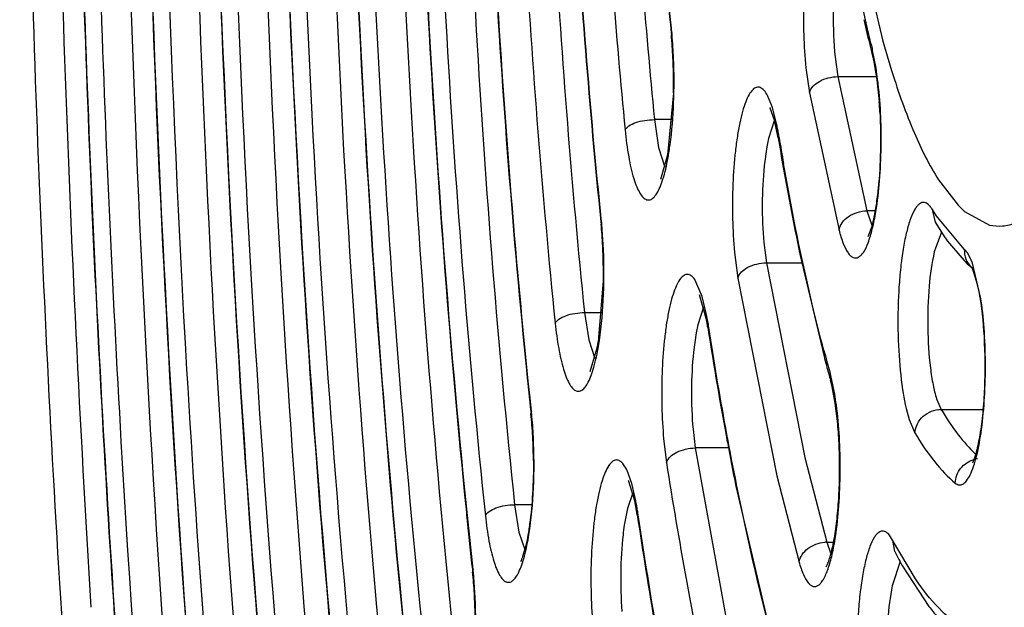
# Model space of a CAD drawing. Units: millimetres. Extents: x 72 to 14364, y -1404 to 2603.
# Drawn here: x 11854 to 11862, y 1123 to 1128 of the extents above; entities that cross this region are included whole.
import ezdxf

# ---------------------------------------------------------------- set-up
doc = ezdxf.new("R2010")
doc.units = ezdxf.units.MM
doc.header["$MEASUREMENT"] = 0
doc.linetypes.add('HIDDEN', pattern=[0.375, 0.25, -0.125])
doc.layers.add('Dimensions', color=7, linetype='Continuous')
doc.styles.get("Standard").update_dxf_attribs({"font": 'helr45w.ttf'})
doc.dimstyles.get("Standard").update_dxf_attribs({"dimscale": 20, "dimtxt": 2.5, "dimasz": 0.8, "dimexe": 1, "dimexo": 1, "dimgap": 1, "dimtad": 2, "dimtih": 1, "dimtoh": 1, "dimdec": 0, "dimzin": 0, "dimdsep": 46, "dimtxsty": 'Standard', "dimblk": 'DOT', "dimcen": 2, "dimclrd": 1, "dimclre": 1, "dimclrt": 1, "dimadec": 0, "dimazin": 0, "dimtfac": 1, "dimtdec": 0, "dimtofl": 0, "dimtmove": 0, "dimatfit": 3, "dimfxl": 1, "dimtolj": 1, "dimtzin": 0, "dimarcsym": 0})

# ---------------------------------------------------------------- blocks, each defined once
blk = doc.blocks.new('_Dot')
at = {"color": 0, "linetype": 'ByBlock', "lineweight": -2}
blk.add_line((-0.5, 0), (-1, 0), dxfattribs=at)
at = {"color": 0, "linetype": 'ByBlock', "const_width": 0.5}
blk.add_lwpolyline([(-0.25, 0, 1), (0.25, 0, 1)], format="xyb", close=True, dxfattribs=at)
blk = doc.blocks.new('*D4')
at = {"layer": 'Dimensions', "color": 1, "lineweight": -2, "transparency": 16777216}
for p, q in [((11976.1816, 1582.9377), (12208.9248, 1582.9377)), ((12188.9248, 1566.9377), (12188.9248, 1148.9425)), ((11789.4856, 1132.9425), (12208.9248, 1132.9425))]:
    blk.add_line(p, q, dxfattribs=at)
at = {"layer": 'Dimensions', "color": 1, "lineweight": -2, "transparency": 16777216, "xscale": 16, "yscale": 16, "zscale": 16}
for p, rotation in [((12188.9248, 1582.9377), 90), ((12188.9248, 1132.9425), 270)]:
    blk.add_blockref('_Dot', p, dxfattribs=dict(at, rotation=rotation))
at = {"layer": 'Dimensions', "color": 1, "transparency": 16777216, "insert": (12273.2105, 1357.9401), "char_height": 50, "attachment_point": 5}
blk.add_mtext('\\A1;450', dxfattribs=at)
blk = doc.blocks.new('*D6')
at = {"layer": 'Dimensions', "color": 1, "lineweight": -2, "transparency": 16777216}
for p, q in [((11994.4815, 1549.4898), (11994.4815, 533)), ((11709.4823, 1172.9406), (11709.4823, 533)), ((11978.4815, 553), (11725.4823, 553))]:
    blk.add_line(p, q, dxfattribs=at)
at = {"layer": 'Dimensions', "color": 1, "lineweight": -2, "transparency": 16777216, "xscale": 16, "yscale": 16, "zscale": 16, "rotation": 180}
blk.add_blockref('_Dot', (11709.4823, 553), dxfattribs=at)
at = {"layer": 'Dimensions', "color": 1, "lineweight": -2, "transparency": 16777216, "xscale": 16, "yscale": 16, "zscale": 16}
blk.add_blockref('_Dot', (11994.4815, 553), dxfattribs=at)
at = {"layer": 'Dimensions', "color": 1, "transparency": 16777216, "insert": (11851.9819, 507.3367), "char_height": 50, "attachment_point": 5}
blk.add_mtext('\\A1;285', dxfattribs=at)

msp = doc.modelspace()

# ---------------------------------------------------------------- linework, layer by layer
at = {"linetype": 'Continuous'}
for p, q in [((11860.8598, 1128.1185), (11861.0131, 1127.4681)), ((11859.3298, 1127.4902), (11859.3316, 1127.4715)), ((11859.3354, 1127.4908), (11859.3316, 1127.4715)), ((11860.9385, 1127.3635), (11860.94, 1127.3139)), ((11860.94, 1127.3139), (11860.9534, 1127.2558)), ((11860.9707, 1127.205), (11860.9425, 1127.3476)), ((11860.6431, 1127.2951), (11860.6651, 1127.1381)), ((11860.9534, 1127.2558), (11860.9775, 1127.1125)), ((11860.4089, 1127.208), (11860.4368, 1127.0091)), ((11860.6651, 1127.1381), (11860.9736, 1127.1381)), ((11860.6651, 1127.1381), (11860.897, 1126.0643)), ((11860.9775, 1127.1125), (11860.9956, 1126.9366)), ((11859.3476, 1127.0082), (11859.3012, 1126.512)), ((11860.4368, 1127.0091), (11860.6739, 1125.9114)), ((11860.1409, 1126.8914), (11860.102, 1126.9868)), ((11860.1575, 1126.7897), (11860.1237, 1126.8867)), ((11860.1743, 1126.761), (11860.1409, 1126.8914)), ((11859.3368, 1126.794), (11859.1958, 1126.794)), ((11859.1958, 1126.794), (11859.2291, 1126.5706)), ((11860.1568, 1126.7923), (11860.1086, 1126.6432)), ((11860.1869, 1126.6492), (11860.1575, 1126.7897)), ((11860.1889, 1126.6818), (11860.1869, 1126.6492)), ((11860.1942, 1126.6501), (11860.1889, 1126.6818)), ((11860.1086, 1126.6432), (11860.0955, 1126.5766)), ((11859.2291, 1126.5706), (11859.279, 1126.4135)), ((11860.0955, 1126.5766), (11860.0748, 1126.4239)), ((11859.3012, 1126.512), (11859.2443, 1126.3158)), ((11861.4705, 1126.3121), (11861.6265, 1126.11)), ((11860.962, 1126.0643), (11860.897, 1126.0643)), ((11860.897, 1126.0643), (11860.9371, 1125.9492)), ((11861.4202, 1126.0757), (11861.4439, 1125.973)), ((11861.6265, 1126.11), (11861.6727, 1126.0659)), ((11861.6789, 1126.0605), (11861.8794, 1125.9513)), ((11858.767, 1125.9764), (11858.769, 1125.9568)), ((11858.7727, 1125.9771), (11858.769, 1125.9568)), ((11861.4439, 1125.973), (11861.5083, 1125.8719)), ((11861.6771, 1125.7569), (11861.4481, 1126.0304)), ((11858.7886, 1125.7518), (11858.7746, 1125.9574)), ((11861.4947, 1125.8937), (11861.4369, 1125.737)), ((11860.0723, 1125.8101), (11860.0927, 1125.6485)), ((11861.5409, 1125.8255), (11861.6753, 1125.6665)), ((11859.8373, 1125.7317), (11859.8631, 1125.5269)), ((11861.7025, 1125.728), (11861.6823, 1125.7523)), ((11860.3585, 1125.7279), (11860.363, 1125.7066)), ((11860.363, 1125.7066), (11860.5537, 1124.9003)), ((11861.7221, 1125.6943), (11861.7025, 1125.728)), ((11861.7424, 1125.6474), (11861.7221, 1125.6943)), ((11860.0927, 1125.6485), (11860.3757, 1125.6485)), ((11860.0927, 1125.6485), (11860.4005, 1124.0919)), ((11861.7346, 1125.6121), (11861.7451, 1125.59)), ((11861.8077, 1125.3754), (11861.7424, 1125.6474)), ((11861.7451, 1125.59), (11861.7729, 1125.5056)), ((11858.7522, 1125.0523), (11858.7871, 1125.5049)), ((11859.5786, 1125.3793), (11859.5193, 1125.515)), ((11859.8631, 1125.5269), (11860.176, 1123.9444)), ((11861.7729, 1125.5056), (11861.793, 1125.4156)), ((11859.5534, 1125.3967), (11859.6137, 1125.1881)), ((11859.6114, 1125.2438), (11859.5786, 1125.3793)), ((11859.5901, 1125.2944), (11859.5439, 1125.1538)), ((11858.636, 1125.2507), (11858.775, 1125.2507)), ((11858.636, 1125.2507), (11858.67, 1125.0316)), ((11859.5439, 1125.1538), (11859.5304, 1125.0877)), ((11859.6257, 1125.1622), (11859.6234, 1125.1314)), ((11859.6304, 1125.1322), (11859.6257, 1125.1622)), ((11858.67, 1125.0316), (11858.7179, 1124.8833)), ((11859.5304, 1125.0877), (11859.509, 1124.9354)), ((11858.6807, 1124.7801), (11858.7374, 1124.9676)), ((11860.6032, 1124.7636), (11860.606, 1124.7093)), ((11860.6191, 1124.6576), (11860.606, 1124.7093)), ((11860.6396, 1124.5971), (11860.6077, 1124.7472)), ((11860.6437, 1124.5269), (11860.6191, 1124.6576)), ((11861.4548, 1124.5616), (11861.4909, 1124.4766)), ((11860.6635, 1124.3616), (11860.6437, 1124.5269)), ((11861.4909, 1124.4766), (11861.8264, 1124.4766)), ((11858.2055, 1124.4599), (11858.2077, 1124.4397)), ((11858.2113, 1124.4607), (11858.2077, 1124.4397)), ((11861.2353, 1124.3962), (11861.2809, 1124.2885)), ((11859.5051, 1124.3176), (11859.5232, 1124.1677)), ((11859.27, 1124.2406), (11859.2929, 1124.0507)), ((11859.7891, 1124.1677), (11859.5232, 1124.1677)), ((11859.5232, 1124.1677), (11859.8194, 1122.5267)), ((11860.4005, 1124.0919), (11860.5753, 1123.4136)), ((11859.0155, 1123.8825), (11858.9776, 1123.9864)), ((11860.176, 1123.9444), (11860.3538, 1123.2548)), ((11859.0389, 1123.7445), (11858.9921, 1123.9004)), ((11859.0474, 1123.7449), (11859.0155, 1123.8825)), ((11859.8477, 1123.8628), (11860.1953, 1122.3875)), ((11859.0234, 1123.8098), (11858.9809, 1123.6849)), ((11858.214, 1123.7136), (11858.0768, 1123.7136)), ((11858.0768, 1123.7136), (11858.1117, 1123.4953)), ((11858.9809, 1123.6849), (11858.955, 1123.5504)), ((11859.0587, 1123.633), (11859.0389, 1123.7445)), ((11859.0613, 1123.6626), (11859.0588, 1123.633)), ((11859.0656, 1123.6337), (11859.0613, 1123.6626)), ((11858.1117, 1123.4953), (11858.1578, 1123.3552)), ((11860.5753, 1123.4136), (11860.6301, 1123.4136)), ((11860.5753, 1123.4136), (11860.6092, 1123.3215)), ((11861.2855, 1123.1204), (11861.1016, 1123.4311)), ((11861.1016, 1123.4311), (11861.1194, 1123.3389)), ((11861.163, 1123.259), (11861.0998, 1123.0658)), ((11861.1863, 1123.2157), (11861.3939, 1122.8997)), ((11857.7383, 1123.1949), (11857.7405, 1123.1742)), ((11857.7441, 1123.1957), (11857.7405, 1123.1742)), ((11857.7611, 1122.972), (11857.7463, 1123.1749))]:
    msp.add_line(p, q, dxfattribs=at)
for centre, radius, start, end in [((12015.9189, 1132.8749), 161.5425, 180.431277, 183.542474), ((11995.592, 1132.8873), 140.3743, 180.524973, 183.304566), ((11872.8092, 1130.3673), 12.2451, 191.49068, 193.32943), ((11872.0864, 1130.154), 11.5026, 192.86173, 193.82521), ((11871.0846, 1129.959), 10.4729, 193.33142, 194.34942), ((11855.9998, 1127.1488), 3.3473, 3.998, 5.53258), ((11855.9212, 1127.1595), 3.4302, 5.22719, 5.54232), ((11855.4353, 1127.1197), 3.9177, 2.39629, 5.16072), ((11868.6481, 1129.5343), 7.9096, 195.14302, 197.32759), ((11871.2382, 1129.9477), 10.6297, 193.83809, 194.08612), ((11855.5385, 1127.1154), 3.8099, 2.62887, 4.01548), ((11870.9407, 1129.873), 10.3229, 194.08603, 194.35379), ((11859.6303, 1127.0288), 1.3503, 13.65541, 14.34979), ((11855.3115, 1127.1045), 4.0371, 1.30757, 2.63557), ((11855.1779, 1127.1014), 4.1708, 358.71893, 1.30744), ((11858.3377, 1126.7841), 2.6664, 7.18085, 9.08308), ((11857.3151, 1126.6582), 3.6911, 3.04556, 4.32479), ((11859.9174, 1126.7814), 0.2316, 27.05726, 28.4757), ((11858.1619, 1126.3475), 2.0544, 9.36563, 11.61138), ((11884.2647, 1130.6288), 24.4045, 189.38515, 189.95302), ((11883.7383, 1130.5721), 23.8685, 189.45757, 189.95919), ((11881.5044, 1130.1401), 21.6012, 189.94165, 191.78585), ((11863.1182, 1127.0915), 1.9786, 210.88844, 212.43016), ((11862.1513, 1126.6089), 0.7238, 228.60869, 229.25894), ((11855.4399, 1125.637), 3.3501, 5.48807, 5.82721), ((11855.4388, 1125.6186), 3.3474, 4.33491, 5.79902), ((11855.0828, 1125.5915), 3.7044, 2.96312, 4.33749), ((11862.9677, 1126.8644), 1.7649, 214.21843, 216.06154), ((11854.641, 1125.5708), 4.1466, 359.08927, 2.9322), ((11861.6127, 1125.6794), 0.1008, 46.33844, 50.25602), ((11862.4188, 1126.4075), 1.0497, 224.90198, 227.51058), ((11862.3645, 1126.3485), 0.9695, 227.52274, 229.36069), ((11861.8627, 1125.7453), 0.1848, 225.56979, 230.32661), ((11857.4621, 1124.8259), 2.1896, 8.83427, 11.00352), ((11857.725, 1124.8382), 1.9209, 9.6888, 10.49381), ((11857.5693, 1124.8116), 2.0789, 8.84823, 9.68916), ((11890.999, 1130.0116), 31.753, 188.84099, 190.51959), ((11856.758, 1125.3559), 2.0172, 349.78518, 351.34415), ((11857.0134, 1125.3101), 1.7577, 348.76522, 349.77926), ((11872.6544, 1128.1626), 12.5214, 194.8617, 195.75131), ((11873.1958, 1128.2566), 13.0801, 194.8685, 195.50605), ((11978.3704, 1131.9483), 123.1273, 183.330283, 185.481066), ((11924.6713, 1131.461), 66.8335, 185.749443, 186.013032), ((11872.5068, 1128.0666), 12.3653, 195.51133, 195.75456), ((11859.4854, 1124.4483), 1.1614, 14.91124, 15.74844), ((11858.1419, 1124.1749), 2.5331, 7.64018, 9.59334), ((11855.0112, 1124.1026), 3.2142, 4.43246, 6.01949), ((11854.9361, 1124.1147), 3.2934, 5.67314, 6.03029), ((11854.4201, 1124.0684), 3.8115, 2.81562, 5.59975), ((11854.544, 1124.0648), 3.6829, 3.02194, 4.45694), ((11854.2459, 1124.0483), 3.9815, 1.51285, 3.03332), ((11854.0856, 1124.0439), 4.1419, 0.34349, 1.515), ((11886.6425, 1129.2212), 27.3253, 190.55784, 191.30876), ((11861.8086, 1123.8827), 0.2009, 97.58705, 105.83477), ((11858.7488, 1123.783), 0.2701, 25.75107, 27.2307), ((11933.7247, 1131.3659), 76.4245, 185.686928, 185.825883), ((11856.8018, 1123.3254), 2.2845, 8.48792, 10.58148), ((11932.2676, 1131.2169), 74.9597, 185.825628, 186.143428), ((11899.7422, 1129.7122), 41.1351, 188.4986, 189.76508), ((11861.1197, 1123.2258), 2.189, 171.47233, 173.50718), ((11860.5754, 1123.1732), 0.2405, 90.0151, 93.53568), ((11864.4806, 1125.0845), 3.7874, 207.44474, 209.56503), ((11854.5008, 1122.8263), 3.2583, 4.63154, 6.1293), ((11854.5063, 1122.8463), 3.2566, 5.79098, 6.1598), ((11854.0677, 1122.7918), 3.6928, 3.24383, 4.62265), ((11853.7262, 1122.7739), 4.0348, 0.80481, 3.2238)]:
    msp.add_arc(centre, radius, start, end, dxfattribs=at)
for points, knots in [([(11861.8875, 1174.8493), (11861.7384, 1174.8441), (11861.4324, 1174.7976), (11860.9836, 1174.625), (11860.5404, 1174.3519), (11860.1032, 1173.9803), (11859.672, 1173.5117), (11859.247, 1172.9472), (11858.8287, 1172.2877), (11858.2562, 1171.2378), (11857.5748, 1169.689), (11856.8281, 1167.5565), (11856.1283, 1165.0949), (11855.4825, 1162.3271), (11854.897, 1159.2789), (11854.3778, 1155.979), (11853.93, 1152.4589), (11853.4255, 1147.4289), (11853.01, 1140.8504), (11852.8483, 1132.7876), (11853.0228, 1124.7307), (11853.4488, 1118.1647), (11853.9616, 1113.1503), (11854.415, 1109.6458), (11854.9394, 1106.3641), (11855.5297, 1103.3363), (11856.1799, 1100.591), (11856.8835, 1098.1538), (11857.6335, 1096.0472), (11858.3176, 1094.5212), (11858.8921, 1093.4905), (11859.3115, 1092.8454), (11859.7375, 1092.2954), (11860.1696, 1091.8416), (11860.6076, 1091.4849), (11861.0518, 1091.2272), (11861.5015, 1091.0706), (11861.8067, 1091.0351), (11861.9552, 1091.0351)], [0, 0, 0, 0, 0.005056, 0.010387, 0.016191, 0.022616, 0.029771, 0.037728, 0.046533, 0.056213, 0.07823, 0.103776, 0.132734, 0.164912, 0.200064, 0.2379, 0.278097, 0.320301, 0.409199, 0.50139, 0.593516, 0.682223, 0.724287, 0.764316, 0.801958, 0.836892, 0.868832, 0.897536, 0.922816, 0.944561, 0.954106, 0.96278, 0.970612, 0.97765, 0.983972, 0.989691, 0.994966, 1, 1, 1, 1]), ([(11862.2481, 1174.0426), (11862.0809, 1174.0426), (11861.7415, 1174.0034), (11861.2477, 1173.8318), (11860.7711, 1173.5566), (11860.311, 1173.1837), (11859.8658, 1172.7169), (11859.433, 1172.159), (11859.0113, 1171.5113), (11858.6004, 1170.7746), (11858.1997, 1169.9499), (11857.6598, 1168.689), (11857.0229, 1166.8983), (11856.3313, 1164.5011), (11855.6936, 1161.8045), (11855.1155, 1158.833), (11854.6025, 1155.614), (11854.1597, 1152.178), (11853.6599, 1147.2636), (11853.2464, 1140.8313), (11853.0813, 1132.9425), (11853.2464, 1125.0536), (11853.6599, 1118.6213), (11854.1597, 1113.707), (11854.6025, 1110.2709), (11855.1155, 1107.0519), (11855.6936, 1104.0804), (11856.3313, 1101.3839), (11857.0229, 1098.9866), (11857.6598, 1097.196), (11858.1997, 1095.935), (11858.6004, 1095.1103), (11859.0113, 1094.3736), (11859.433, 1093.7259), (11859.8658, 1093.1681), (11860.311, 1092.7012), (11860.7711, 1092.3284), (11861.2477, 1092.0531), (11861.7415, 1091.8815), (11862.0809, 1091.8423), (11862.2481, 1091.8423)], [0, 0, 0, 0, 0.005753, 0.01164, 0.017867, 0.024594, 0.031947, 0.040014, 0.048854, 0.058513, 0.06902, 0.080387, 0.10569, 0.134347, 0.166193, 0.200996, 0.238478, 0.278322, 0.320179, 0.408415, 0.5, 0.591585, 0.679821, 0.721678, 0.761522, 0.799004, 0.833807, 0.865653, 0.89431, 0.919613, 0.93098, 0.941488, 0.951146, 0.959986, 0.968053, 0.975406, 0.982133, 0.98836, 0.994247, 1, 1, 1, 1]), ([(11861.9168, 1092.1426), (11861.7717, 1092.1455), (11861.4738, 1092.1864), (11861.0361, 1092.3483), (11860.6037, 1092.6085), (11860.1774, 1092.9648), (11859.7568, 1093.4159), (11859.3423, 1093.9607), (11858.9342, 1094.5981), (11858.3756, 1095.6145), (11857.7106, 1097.1159), (11856.9817, 1099.1854), (11856.2986, 1101.5765), (11855.6678, 1104.2668), (11855.0958, 1107.2313), (11854.5883, 1110.442), (11854.1504, 1113.8682), (11853.6567, 1118.7662), (11853.2491, 1125.1742), (11853.0888, 1133.0303), (11853.2564, 1140.883), (11853.6699, 1147.284), (11854.1683, 1152.1731), (11854.6094, 1155.5904), (11855.1199, 1158.7908), (11855.6946, 1161.7437), (11856.3278, 1164.4213), (11857.0133, 1166.7982), (11857.6431, 1168.5708), (11858.1754, 1169.8158), (11858.5688, 1170.6264), (11858.9702, 1171.3471), (11859.3788, 1171.9764), (11859.7939, 1172.513), (11860.215, 1172.9556), (11860.6419, 1173.3035), (11861.0748, 1173.555), (11861.513, 1173.7079), (11861.8104, 1173.7425), (11861.9552, 1173.7425)], [0, 0, 0, 0, 0.00505, 0.010361, 0.016134, 0.022522, 0.029636, 0.03755, 0.046312, 0.055949, 0.077883, 0.103355, 0.132248, 0.164371, 0.19948, 0.237285, 0.277462, 0.319657, 0.408568, 0.500806, 0.593007, 0.681806, 0.723919, 0.763998, 0.80169, 0.836672, 0.868656, 0.897401, 0.922717, 0.934054, 0.9445, 0.954057, 0.962743, 0.970584, 0.97763, 0.983958, 0.989683, 0.994962, 1, 1, 1, 1]), ([(11851.2535, 1132.9425), (11851.2535, 1129.7092), (11851.354, 1124.8954), (11851.6959, 1118.5557), (11852.0488, 1113.9758), (11852.4965, 1109.578), (11853.0347, 1105.4041), (11853.6583, 1101.4937), (11854.3611, 1097.8833), (11855.1369, 1094.6063), (11855.8584, 1092.1067), (11856.4741, 1090.3005), (11856.9364, 1089.0876), (11857.4125, 1087.9772), (11857.9019, 1086.9713), (11858.4045, 1086.0711), (11858.9215, 1085.2778), (11859.4548, 1084.5922), (11860.0059, 1084.0156), (11860.5788, 1083.5522), (11861.1763, 1083.208), (11861.8, 1082.9917), (11862.2305, 1082.9423), (11862.4434, 1082.9423)], [0, 0, 0, 0, 0.182645, 0.271871, 0.358618, 0.442093, 0.521556, 0.596315, 0.66574, 0.729282, 0.786489, 0.812617, 0.837056, 0.859795, 0.880842, 0.900219, 0.917996, 0.934281, 0.949213, 0.962958, 0.975767, 0.987971, 1, 1, 1, 1]), ([(11865.5098, 1086.259), (11865.3209, 1085.9506), (11864.9425, 1085.384), (11864.3264, 1084.6453), (11863.6986, 1084.0751), (11863.0584, 1083.6763), (11862.4048, 1083.4554), (11861.7432, 1083.4213), (11861.0856, 1083.5759), (11860.4405, 1083.9118), (11859.8084, 1084.4208), (11859.1882, 1085.0992), (11858.5793, 1085.9447), (11857.983, 1086.9552), (11857.4007, 1088.1277), (11856.8343, 1089.4585), (11856.2857, 1090.9433), (11855.5542, 1093.2036), (11854.7123, 1096.3799), (11853.8329, 1100.5819), (11853.0656, 1105.2422), (11852.4215, 1110.2952), (11851.9104, 1115.6695), (11851.4108, 1123.2494), (11851.2653, 1129.0395), (11851.2653, 1132.9425)], [0, 0, 0, 0, 0.019016, 0.035775, 0.050472, 0.063436, 0.075171, 0.086366, 0.097819, 0.110273, 0.124301, 0.14029, 0.158478, 0.179003, 0.201931, 0.22728, 0.255035, 0.285151, 0.352195, 0.427729, 0.510856, 0.600528, 0.695577, 0.794734, 1, 1, 1, 1]), ([(11854.1425, 1131.6518), (11854.1633, 1128.9576), (11854.2891, 1124.9647), (11854.6583, 1119.7398), (11854.9081, 1117.2084), (11855.0498, 1115.9716)], [0, 0, 0, 0, 0.514421, 0.762327, 1, 1, 1, 1]), ([(11854.5478, 1131.718), (11854.567, 1129.2321), (11854.7168, 1124.3925), (11855.1053, 1119.5655), (11855.3653, 1117.2259)], [0, 0, 0, 0, 0.513639, 1, 1, 1, 1]), ([(11855.4123, 1116.8624), (11855.278, 1118.0342), (11855.0412, 1120.4327), (11854.6914, 1125.3834), (11854.5722, 1129.1668), (11854.5526, 1131.7196)], [0, 0, 0, 0, 0.237673, 0.485579, 1, 1, 1, 1]), ([(11855.0886, 1131.658), (11855.1057, 1129.7024), (11855.2149, 1125.8696), (11855.4833, 1122.0444), (11855.6599, 1120.1751)], [0, 0, 0, 0, 0.510183, 1, 1, 1, 1]), ([(11855.6655, 1120.1755), (11855.4879, 1122.0514), (11855.2185, 1125.8908), (11855.1095, 1129.7379), (11855.093, 1131.7009)], [0, 0, 0, 0, 0.489749, 1, 1, 1, 1]), ([(11856.3444, 1119.3968), (11856.1213, 1121.3787), (11855.7861, 1125.4708), (11855.6531, 1129.5738), (11855.6335, 1131.6829)], [0, 0, 0, 0, 0.486026, 1, 1, 1, 1]), ([(11854.683, 1131.6268), (11854.7038, 1129.1567), (11854.8574, 1124.3535), (11855.2516, 1119.5632), (11855.5152, 1117.2447)], [0, 0, 0, 0, 0.514227, 1, 1, 1, 1]), ([(11854.9214, 1131.6346), (11854.9403, 1129.3942), (11855.0714, 1125.0182), (11855.4012, 1120.6522), (11855.6199, 1118.5274)], [0, 0, 0, 0, 0.511925, 1, 1, 1, 1]), ([(11855.462, 1131.6098), (11855.48, 1129.6662), (11855.5922, 1125.861), (11855.8662, 1122.0637), (11856.0465, 1120.2105)], [0, 0, 0, 0, 0.510737, 1, 1, 1, 1]), ([(11855.6298, 1131.5728), (11855.6481, 1129.7672), (11855.7539, 1126.2308), (11856.0074, 1122.7015), (11856.1736, 1120.9782)], [0, 0, 0, 0, 0.510515, 1, 1, 1, 1]), ([(11855.7643, 1131.5749), (11855.7851, 1129.5537), (11855.9148, 1125.6192), (11856.2343, 1121.695), (11856.446, 1119.7931)], [0, 0, 0, 0, 0.513674, 1, 1, 1, 1]), ([(11856.0027, 1131.5844), (11856.0234, 1129.5773), (11856.1521, 1125.6702), (11856.4695, 1121.7734), (11856.6797, 1119.8847)], [0, 0, 0, 0, 0.513674, 1, 1, 1, 1]), ([(11856.8107, 1120.6636), (11856.6143, 1122.4281), (11856.3172, 1126.0684), (11856.1953, 1129.7183), (11856.1749, 1131.5933)], [0, 0, 0, 0, 0.486338, 1, 1, 1, 1]), ([(11856.7108, 1131.5933), (11856.7288, 1130.0924), (11856.8224, 1127.1554), (11857.0397, 1124.2247), (11857.1812, 1122.7951)], [0, 0, 0, 0, 0.51098, 1, 1, 1, 1]), ([(11857.2773, 1121.9299), (11857.1058, 1123.4914), (11856.8451, 1126.7099), (11856.7354, 1129.9367), (11856.7155, 1131.5933)], [0, 0, 0, 0, 0.486697, 1, 1, 1, 1]), ([(11857.2516, 1131.5933), (11857.2694, 1130.2623), (11857.3555, 1127.6584), (11857.5502, 1125.0601), (11857.6764, 1123.7928)], [0, 0, 0, 0, 0.511054, 1, 1, 1, 1]), ([(11857.7441, 1123.1957), (11857.5975, 1124.5541), (11857.3729, 1127.3511), (11857.2756, 1130.155), (11857.2564, 1131.5933)], [0, 0, 0, 0, 0.487134, 1, 1, 1, 1]), ([(11857.7927, 1131.5933), (11857.8103, 1130.4279), (11857.8891, 1128.1487), (11858.0624, 1125.8745), (11858.174, 1124.7658)], [0, 0, 0, 0, 0.511219, 1, 1, 1, 1]), ([(11858.2113, 1124.4607), (11858.0892, 1125.616), (11857.9006, 1127.9917), (11857.8159, 1130.373), (11857.7974, 1131.5933)], [0, 0, 0, 0, 0.487679, 1, 1, 1, 1]), ([(11858.4423, 1131.6026), (11858.4593, 1130.642), (11858.5285, 1128.7639), (11858.6741, 1126.8899), (11858.767, 1125.9764)], [0, 0, 0, 0, 0.511322, 1, 1, 1, 1]), ([(11858.7727, 1125.9771), (11858.6794, 1126.8908), (11858.5334, 1128.7657), (11858.464, 1130.6448), (11858.447, 1131.6062)], [0, 0, 0, 0, 0.488534, 1, 1, 1, 1]), ([(11859.093, 1131.5936), (11859.1084, 1130.8948), (11859.1619, 1129.5252), (11859.2652, 1128.1584), (11859.3298, 1127.4902)], [0, 0, 0, 0, 0.51008, 1, 1, 1, 1]), ([(11859.3354, 1127.4908), (11859.2705, 1128.1594), (11859.1667, 1129.5275), (11859.113, 1130.8984), (11859.0977, 1131.598)], [0, 0, 0, 0, 0.489763, 1, 1, 1, 1]), ([(11870.7616, 1131.606), (11870.7433, 1129.0161), (11870.6037, 1123.9428), (11870.1645, 1117.7076), (11869.6527, 1112.96), (11869.2057, 1109.6499), (11868.693, 1106.5544), (11868.1193, 1103.7017), (11867.4903, 1101.1178), (11866.8119, 1098.8257), (11866.0908, 1096.846), (11865.4344, 1095.4131), (11864.8841, 1094.4458), (11864.4825, 1093.8404), (11864.0748, 1093.3243), (11863.6614, 1092.8986), (11863.2425, 1092.5641), (11862.818, 1092.3224), (11862.3885, 1092.1756), (11862.0972, 1092.1424), (11861.9552, 1092.1424)], [0, 0, 0, 0, 0.185932, 0.364222, 0.448553, 0.528695, 0.603972, 0.673768, 0.737539, 0.794824, 0.845275, 0.888692, 0.907766, 0.925114, 0.940797, 0.954916, 0.967626, 0.979153, 0.989811, 1, 1, 1, 1]), ([(11856.1707, 1131.5455), (11856.1894, 1129.8799), (11856.2913, 1126.6204), (11856.531, 1123.3679), (11856.6877, 1121.7813)], [0, 0, 0, 0, 0.510945, 1, 1, 1, 1]), ([(11856.3051, 1131.5477), (11856.3258, 1129.7513), (11856.4434, 1126.2522), (11856.7256, 1122.762), (11856.9115, 1121.0689)], [0, 0, 0, 0, 0.513315, 1, 1, 1, 1]), ([(11856.5436, 1131.5584), (11856.5641, 1129.7757), (11856.6807, 1126.3033), (11856.9608, 1122.8397), (11857.1453, 1121.1595)], [0, 0, 0, 0, 0.513315, 1, 1, 1, 1]), ([(11856.8462, 1131.5194), (11856.8667, 1129.9482), (11856.972, 1126.8853), (11857.2169, 1123.83), (11857.3771, 1122.3462)], [0, 0, 0, 0, 0.512876, 1, 1, 1, 1]), ([(11857.0846, 1131.5314), (11857.1049, 1129.9735), (11857.2093, 1126.9364), (11857.4522, 1123.9069), (11857.611, 1122.4356)], [0, 0, 0, 0, 0.512877, 1, 1, 1, 1]), ([(11857.3877, 1131.4895), (11857.4076, 1130.1441), (11857.5005, 1127.5186), (11857.7081, 1124.8994), (11857.8427, 1123.6257)], [0, 0, 0, 0, 0.51233, 1, 1, 1, 1]), ([(11857.626, 1131.5032), (11857.6458, 1130.1705), (11857.7378, 1127.5697), (11857.9435, 1124.9753), (11858.0768, 1123.7136)], [0, 0, 0, 0, 0.51233, 1, 1, 1, 1]), ([(11858.038, 1131.4504), (11858.0571, 1130.377), (11858.1345, 1128.2788), (11858.2976, 1126.1854), (11858.4017, 1125.1652)], [0, 0, 0, 0, 0.511466, 1, 1, 1, 1]), ([(11858.2763, 1131.4668), (11858.2952, 1130.4052), (11858.3718, 1128.3301), (11858.5331, 1126.2596), (11858.636, 1125.2507)], [0, 0, 0, 0, 0.511466, 1, 1, 1, 1]), ([(11858.6895, 1131.406), (11858.707, 1130.6063), (11858.7683, 1129.0396), (11858.8869, 1127.4762), (11858.9611, 1126.712)], [0, 0, 0, 0, 0.510237, 1, 1, 1, 1]), ([(11858.9277, 1131.4262), (11858.945, 1130.6371), (11859.0056, 1129.091), (11859.1226, 1127.5481), (11859.1958, 1126.794)], [0, 0, 0, 0, 0.510237, 1, 1, 1, 1]), ([(11860.6605, 1128.5199), (11860.6523, 1128.5329), (11860.6365, 1128.5546), (11860.6079, 1128.5718), (11860.5858, 1128.572), (11860.5635, 1128.564), (11860.5367, 1128.538), (11860.5093, 1128.4914), (11860.4833, 1128.4268), (11860.4596, 1128.3454), (11860.4385, 1128.2485), (11860.4205, 1128.1382), (11860.4009, 1127.9715), (11860.3874, 1127.7487), (11860.388, 1127.4777), (11860.3997, 1127.2963), (11860.4089, 1127.208)], [0, 0, 0, 0, 0.03058, 0.05298, 0.063, 0.073541, 0.099477, 0.134983, 0.181139, 0.237701, 0.303909, 0.378579, 0.460293, 0.63813, 0.823112, 1, 1, 1, 1]), ([(11860.6478, 1127.9899), (11860.6339, 1127.8756), (11860.6216, 1127.6435), (11860.631, 1127.4113), (11860.6431, 1127.2951)], [0, 0, 0, 0, 0.496261, 1, 1, 1, 1]), ([(11859.3216, 1126.5936), (11859.3367, 1126.7038), (11859.3547, 1126.9339), (11859.3546, 1127.1644), (11859.3496, 1127.2835)], [0, 0, 0, 0, 0.482834, 1, 1, 1, 1]), ([(11861.0974, 1127.1786), (11861.1497, 1127.0116), (11861.2551, 1126.7143), (11861.3951, 1126.4302), (11861.4705, 1126.3121)], [0, 0, 0, 0, 0.555368, 1, 1, 1, 1]), ([(11860.4368, 1127.0091), (11860.4469, 1127.0484), (11860.5024, 1127.099), (11860.5875, 1127.1312), (11860.6392, 1127.1381), (11860.6651, 1127.1381)], [0, 0, 0, 0, 0.441828, 0.717257, 1, 1, 1, 1]), ([(11860.9689, 1126.0591), (11860.9824, 1126.1402), (11861.002, 1126.313), (11861.0175, 1126.6664), (11861.0058, 1126.9388), (11860.9832, 1127.1174)], [0, 0, 0, 0, 0.232524, 0.491015, 1, 1, 1, 1]), ([(11860.102, 1126.9868), (11860.0939, 1127.0017), (11860.0783, 1127.0266), (11860.0509, 1127.0498), (11860.0286, 1127.0552), (11860.0063, 1127.0524), (11859.9784, 1127.032), (11859.9505, 1126.991), (11859.9239, 1126.9322), (11859.8994, 1126.8561), (11859.8774, 1126.764), (11859.8584, 1126.6578), (11859.837, 1126.495), (11859.8213, 1126.2747), (11859.8192, 1126.0039), (11859.8291, 1125.8213), (11859.8373, 1125.7317)], [0, 0, 0, 0, 0.034345, 0.059342, 0.069763, 0.080003, 0.103831, 0.136531, 0.179896, 0.233978, 0.298169, 0.371369, 0.45222, 0.630251, 0.818, 1, 1, 1, 1]), ([(11861.0009, 1126.8543), (11861.0065, 1126.7508), (11861.0093, 1126.5473), (11860.9951, 1126.2999), (11860.9724, 1126.119), (11860.9522, 1126.0076), (11860.9303, 1125.9218), (11860.9135, 1125.8742), (11860.9046, 1125.8565)], [0, 0, 0, 0, 0.30839, 0.604814, 0.736488, 0.850549, 0.9411, 1, 1, 1, 1]), ([(11858.9611, 1126.712), (11858.9674, 1126.7251), (11858.995, 1126.7493), (11859.0731, 1126.7836), (11859.1453, 1126.794), (11859.1958, 1126.794)], [0, 0, 0, 0, 0.169336, 0.408285, 1, 1, 1, 1]), ([(11858.9611, 1126.712), (11858.9681, 1126.6395), (11858.9851, 1126.5085), (11859.0182, 1126.3562), (11859.0516, 1126.2603), (11859.0763, 1126.2089), (11859.1021, 1126.1728), (11859.131, 1126.1513), (11859.1639, 1126.1507), (11859.1929, 1126.1714), (11859.2189, 1126.2067), (11859.2437, 1126.2573), (11859.2667, 1126.3227), (11859.2879, 1126.4019), (11859.3067, 1126.4937), (11859.3169, 1126.5591), (11859.3216, 1126.5936)], [0, 0, 0, 0, 0.197207, 0.357563, 0.420813, 0.471941, 0.511254, 0.54061, 0.565539, 0.594498, 0.633224, 0.683733, 0.74641, 0.820694, 0.90566, 1, 1, 1, 1]), ([(11860.5519, 1124.9511), (11860.5215, 1125.0654), (11860.3974, 1125.5593), (11860.2971, 1126.059), (11860.2294, 1126.4441)], [0, 0, 0, 0, 0.232224, 1, 1, 1, 1]), ([(11860.0748, 1126.4239), (11860.0644, 1126.3225), (11860.055, 1126.1175), (11860.0629, 1125.9125), (11860.0723, 1125.8101)], [0, 0, 0, 0, 0.498019, 1, 1, 1, 1]), ([(11861.4202, 1126.0757), (11861.4149, 1126.0846), (11861.4043, 1126.1002), (11861.3862, 1126.1189), (11861.3672, 1126.1303), (11861.3397, 1126.1346), (11861.3124, 1126.1181), (11861.291, 1126.0924), (11861.2657, 1126.0512), (11861.2378, 1125.9814), (11861.2094, 1125.8784), (11861.1852, 1125.753), (11861.1661, 1125.6092), (11861.1527, 1125.4516), (11861.1431, 1125.229), (11861.147, 1124.9551), (11861.1749, 1124.6572), (11861.2105, 1124.4741), (11861.2353, 1124.3962)], [0, 0, 0, 0, 0.016352, 0.029851, 0.041037, 0.050947, 0.072654, 0.087078, 0.104529, 0.148959, 0.205883, 0.274025, 0.35152, 0.436045, 0.525043, 0.705327, 0.870229, 1, 1, 1, 1]), ([(11860.6739, 1125.9114), (11860.6777, 1125.9324), (11860.6974, 1125.9748), (11860.7502, 1126.0238), (11860.8193, 1126.0563), (11860.8711, 1126.0643), (11860.897, 1126.0643)], [0, 0, 0, 0, 0.220187, 0.466523, 0.731829, 1, 1, 1, 1]), ([(11860.6739, 1125.9114), (11860.6832, 1125.8748), (11860.7022, 1125.812), (11860.7344, 1125.7422), (11860.764, 1125.7061), (11860.785, 1125.6908), (11860.8077, 1125.6857), (11860.8302, 1125.6923), (11860.851, 1125.7088), (11860.8804, 1125.7465), (11860.9124, 1125.818), (11860.9446, 1125.9278), (11860.9612, 1126.0122), (11860.9689, 1126.0591)], [0, 0, 0, 0, 0.163001, 0.283263, 0.327587, 0.363176, 0.393547, 0.424332, 0.460905, 0.506514, 0.629404, 0.795298, 1, 1, 1, 1]), ([(11861.8794, 1125.9513), (11861.9134, 1125.9434), (11861.9852, 1125.9379), (11862.0548, 1125.956), (11862.0879, 1125.9695)], [0, 0, 0, 0, 0.49357, 1, 1, 1, 1]), ([(11858.7483, 1124.9829), (11858.7688, 1125.1032), (11858.7929, 1125.3597), (11858.7943, 1125.6169), (11858.7886, 1125.7518)], [0, 0, 0, 0, 0.474785, 1, 1, 1, 1]), ([(11861.4369, 1125.737), (11861.4154, 1125.6465), (11861.389, 1125.4436), (11861.3793, 1125.1325), (11861.3949, 1124.8683), (11861.4239, 1124.6794), (11861.4434, 1124.5977), (11861.4548, 1124.5616)], [0, 0, 0, 0, 0.235589, 0.515982, 0.787781, 0.904203, 1, 1, 1, 1]), ([(11861.6771, 1125.7569), (11861.6761, 1125.7305), (11861.6847, 1125.6769), (11861.7147, 1125.6316), (11861.7333, 1125.6133)], [0, 0, 0, 0, 0.503378, 1, 1, 1, 1]), ([(11859.8631, 1125.5269), (11859.8738, 1125.5649), (11859.9308, 1125.612), (11860.0151, 1125.642), (11860.0667, 1125.6485), (11860.0927, 1125.6485)], [0, 0, 0, 0, 0.435609, 0.713466, 1, 1, 1, 1]), ([(11861.7337, 1125.6137), (11861.7338, 1125.6135), (11861.7341, 1125.6129), (11861.7344, 1125.6124), (11861.7346, 1125.6121)], [0, 0, 0, 0, 0.429173, 1, 1, 1, 1]), ([(11859.5193, 1125.515), (11859.5113, 1125.5262), (11859.4957, 1125.5449), (11859.4628, 1125.5602), (11859.4287, 1125.5496), (11859.4005, 1125.5196), (11859.3739, 1125.4737), (11859.3491, 1125.4112), (11859.3261, 1125.333), (11859.3056, 1125.2405), (11859.2881, 1125.1354), (11859.2686, 1124.9767), (11859.2543, 1124.7635), (11859.2528, 1124.5025), (11859.2622, 1124.3268), (11859.27, 1124.2406)], [0, 0, 0, 0, 0.028536, 0.05002, 0.070741, 0.097616, 0.133902, 0.180448, 0.237016, 0.30292, 0.377049, 0.458138, 0.634961, 0.820315, 1, 1, 1, 1]), ([(11861.793, 1125.4156), (11861.8156, 1125.2978), (11861.8416, 1125.0407), (11861.8441, 1124.7169), (11861.8264, 1124.4553), (11861.8051, 1124.2844), (11861.7777, 1124.15), (11861.7551, 1124.0742), (11861.7419, 1124.0462)], [0, 0, 0, 0, 0.260234, 0.559184, 0.702119, 0.829506, 0.932587, 1, 1, 1, 1]), ([(11861.8147, 1124.317), (11861.8262, 1124.402), (11861.8422, 1124.58), (11861.8489, 1124.8504), (11861.8388, 1125.1183), (11861.8204, 1125.2929), (11861.8077, 1125.3754)], [0, 0, 0, 0, 0.242569, 0.504452, 0.764065, 1, 1, 1, 1]), ([(11858.4017, 1125.1652), (11858.4078, 1125.1786), (11858.4352, 1125.2039), (11858.5131, 1125.2397), (11858.5855, 1125.2507), (11858.636, 1125.2507)], [0, 0, 0, 0, 0.171886, 0.411133, 1, 1, 1, 1]), ([(11858.4017, 1125.1652), (11858.4086, 1125.0974), (11858.425, 1124.9741), (11858.4564, 1124.8303), (11858.4874, 1124.7382), (11858.5105, 1124.6874), (11858.5348, 1124.6502), (11858.5607, 1124.6262), (11858.5906, 1124.6183), (11858.6197, 1124.6303), (11858.6449, 1124.6572), (11858.669, 1124.6973), (11858.6918, 1124.7511), (11858.7222, 1124.8467), (11858.7386, 1124.9262), (11858.7483, 1124.9829)], [0, 0, 0, 0, 0.202648, 0.369226, 0.436071, 0.491112, 0.534482, 0.567421, 0.593842, 0.62115, 0.656161, 0.702024, 0.759687, 0.829086, 1, 1, 1, 1]), ([(11860.275, 1122.1555), (11860.1399, 1122.6067), (11859.8957, 1123.5939), (11859.7147, 1124.5939), (11859.6304, 1125.1322)], [0, 0, 0, 0, 0.463627, 1, 1, 1, 1]), ([(11859.509, 1124.9354), (11859.4983, 1124.8335), (11859.4883, 1124.6273), (11859.4958, 1124.4209), (11859.5051, 1124.3176)], [0, 0, 0, 0, 0.496897, 1, 1, 1, 1]), ([(11860.6456, 1123.4584), (11860.6583, 1123.5405), (11860.6764, 1123.7143), (11860.6864, 1123.9808), (11860.6799, 1124.2499), (11860.664, 1124.427), (11860.6526, 1124.5117)], [0, 0, 0, 0, 0.236068, 0.495524, 0.757178, 1, 1, 1, 1]), ([(11861.2809, 1124.2885), (11861.2829, 1124.3134), (11861.2974, 1124.3635), (11861.3456, 1124.4252), (11861.413, 1124.4666), (11861.4651, 1124.4766), (11861.4909, 1124.4766)], [0, 0, 0, 0, 0.243683, 0.49465, 0.748706, 1, 1, 1, 1]), ([(11861.4909, 1124.4766), (11861.5327, 1124.4067), (11861.6164, 1124.2805), (11861.7165, 1124.1663), (11861.7675, 1124.1189)], [0, 0, 0, 0, 0.539325, 1, 1, 1, 1]), ([(11860.5709, 1123.2169), (11860.5698, 1123.2153), (11860.5764, 1123.2266), (11860.5785, 1123.2319), (11860.5859, 1123.2477), (11860.5921, 1123.2646), (11860.6022, 1123.2946), (11860.6142, 1123.3384), (11860.6278, 1123.3988), (11860.6403, 1123.4676), (11860.6515, 1123.5438), (11860.6644, 1123.6561), (11860.6753, 1123.8059), (11860.6803, 1123.9914), (11860.6769, 1124.1779), (11860.669, 1124.3014), (11860.6635, 1124.3616)], [0, 0, 0, 0, 0.005073, 0.014736, 0.028104, 0.044488, 0.06357, 0.108996, 0.162779, 0.223656, 0.290468, 0.3622, 0.516676, 0.679536, 0.84316, 1, 1, 1, 1]), ([(11861.6047, 1123.8867), (11861.6133, 1123.8796), (11861.6336, 1123.8681), (11861.6702, 1123.8772), (11861.7, 1123.9088), (11861.7278, 1123.9573), (11861.7537, 1124.0242), (11861.7878, 1124.1449), (11861.805, 1124.2453), (11861.8147, 1124.317)], [0, 0, 0, 0, 0.062437, 0.1204, 0.195665, 0.298761, 0.432318, 0.595519, 1, 1, 1, 1]), ([(11858.1916, 1123.476), (11858.2113, 1123.5989), (11858.234, 1123.859), (11858.2337, 1124.1198), (11858.227, 1124.2556)], [0, 0, 0, 0, 0.477988, 1, 1, 1, 1]), ([(11861.2809, 1124.2885), (11861.3293, 1124.2077), (11861.4256, 1124.064), (11861.5443, 1123.9368), (11861.6047, 1123.8867)], [0, 0, 0, 0, 0.545262, 1, 1, 1, 1]), ([(11859.2929, 1124.0507), (11859.304, 1124.0879), (11859.3618, 1124.1329), (11859.4457, 1124.1615), (11859.4973, 1124.1677), (11859.5232, 1124.1677)], [0, 0, 0, 0, 0.431791, 0.711143, 1, 1, 1, 1]), ([(11861.6047, 1123.8867), (11861.6064, 1123.9288), (11861.6378, 1124.014), (11861.7132, 1124.0645), (11861.7538, 1124.076)], [0, 0, 0, 0, 0.499683, 1, 1, 1, 1]), ([(11858.2274, 1124.0687), (11858.2279, 1123.9799), (11858.2236, 1123.8098), (11858.2051, 1123.6052), (11858.1821, 1123.4604), (11858.1635, 1123.3735), (11858.1446, 1123.3076), (11858.1306, 1123.2716), (11858.1235, 1123.2585)], [0, 0, 0, 0, 0.324389, 0.621144, 0.749671, 0.859516, 0.945492, 1, 1, 1, 1]), ([(11858.9776, 1123.9864), (11858.9696, 1124.0033), (11858.9538, 1124.0316), (11858.9247, 1124.0641), (11858.889, 1124.0759), (11858.8545, 1124.0591), (11858.826, 1124.0236), (11858.7989, 1123.9706), (11858.7737, 1123.9), (11858.7508, 1123.8129), (11858.7307, 1123.711), (11858.7077, 1123.5525), (11858.6898, 1123.3352), (11858.685, 1123.0652), (11858.693, 1122.8818), (11858.7003, 1122.7912)], [0, 0, 0, 0, 0.038354, 0.06651, 0.087903, 0.110122, 0.140082, 0.180557, 0.231993, 0.293964, 0.365479, 0.445243, 0.623036, 0.813173, 1, 1, 1, 1]), ([(11859.2929, 1124.0507), (11859.3897, 1123.4291), (11859.5977, 1122.2746), (11859.8791, 1121.135), (11860.035, 1120.6145)], [0, 0, 0, 0, 0.536597, 1, 1, 1, 1]), ([(11857.8427, 1123.6257), (11857.8488, 1123.6394), (11857.8758, 1123.6654), (11857.9537, 1123.7023), (11858.0262, 1123.7136), (11858.0768, 1123.7136)], [0, 0, 0, 0, 0.173676, 0.413142, 1, 1, 1, 1]), ([(11857.8427, 1123.6257), (11857.8499, 1123.558), (11857.8666, 1123.4352), (11857.9029, 1123.2755), (11857.9413, 1123.1713), (11857.9784, 1123.1177), (11858.0051, 1123.0956), (11858.0356, 1123.091), (11858.0642, 1123.1062), (11858.0893, 1123.1356), (11858.1134, 1123.1787), (11858.136, 1123.2354), (11858.166, 1123.3351), (11858.1822, 1123.4174), (11858.1916, 1123.476)], [0, 0, 0, 0, 0.200411, 0.363958, 0.482042, 0.523598, 0.555065, 0.580999, 0.609189, 0.645938, 0.693882, 0.753723, 0.825262, 1, 1, 1, 1]), ([(11859.9512, 1119.5419), (11859.8603, 1119.8334), (11859.6866, 1120.4511), (11859.3673, 1121.8111), (11859.1778, 1122.8869), (11859.0656, 1123.6337)], [0, 0, 0, 0, 0.21862, 0.459244, 1, 1, 1, 1]), ([(11858.9448, 1123.4733), (11858.9333, 1123.3732), (11858.9219, 1123.1687), (11858.9278, 1122.964), (11858.936, 1122.8608)], [0, 0, 0, 0, 0.493158, 1, 1, 1, 1]), ([(11860.3538, 1123.2548), (11860.3634, 1123.2209), (11860.3825, 1123.1633), (11860.4153, 1123.1003), (11860.4453, 1123.0701), (11860.4669, 1123.0589), (11860.4897, 1123.0588), (11860.5113, 1123.0698), (11860.5315, 1123.0898), (11860.56, 1123.1322), (11860.5911, 1123.2084), (11860.6223, 1123.3231), (11860.6383, 1123.4104), (11860.6456, 1123.4584)], [0, 0, 0, 0, 0.152429, 0.262373, 0.302368, 0.334964, 0.364606, 0.397111, 0.436921, 0.486395, 0.617194, 0.789985, 1, 1, 1, 1]), ([(11861.1016, 1123.4311), (11861.092, 1123.4496), (11861.0741, 1123.4797), (11861.0375, 1123.5054), (11861.0092, 1123.5032), (11860.9899, 1123.4929), (11860.9716, 1123.4751), (11860.9458, 1123.4383), (11860.9169, 1123.373), (11860.8876, 1123.2748), (11860.8622, 1123.1531), (11860.8419, 1123.0118), (11860.8271, 1122.8556), (11860.8158, 1122.6324), (11860.8179, 1122.3555), (11860.8441, 1122.0515), (11860.8788, 1121.8634), (11860.9031, 1121.7825)], [0, 0, 0, 0, 0.033018, 0.055503, 0.065391, 0.076334, 0.089514, 0.105592, 0.147276, 0.201777, 0.267983, 0.344109, 0.427859, 0.516676, 0.69824, 0.866174, 1, 1, 1, 1]), ([(11860.3538, 1123.2548), (11860.3608, 1123.2971), (11860.4204, 1123.3791), (11860.512, 1123.4102), (11860.5605, 1123.4132)], [0, 0, 0, 0, 0.468703, 1, 1, 1, 1]), ([(11861.0998, 1123.0658), (11861.0818, 1122.9764), (11861.0593, 1122.7812), (11861.0525, 1122.4846), (11861.068, 1122.2358), (11861.0952, 1122.0575), (11861.1131, 1121.9797), (11861.1236, 1121.9449)], [0, 0, 0, 0, 0.242392, 0.520763, 0.788091, 0.903508, 1, 1, 1, 1]), ([(11861.6675, 1122.729), (11861.5966, 1122.7718), (11861.4553, 1122.8922), (11861.3422, 1123.0374), (11861.2855, 1123.1204)], [0, 0, 0, 0, 0.451925, 1, 1, 1, 1]), ([(11857.7244, 1122.1992), (11857.7442, 1122.3208), (11857.7672, 1122.5787), (11857.7674, 1122.8372), (11857.7611, 1122.972)], [0, 0, 0, 0, 0.47717, 1, 1, 1, 1]), ([(11861.3939, 1122.8997), (11861.4163, 1122.8708), (11861.5033, 1122.7642), (11861.6033, 1122.6673), (11861.6849, 1122.6075)], [0, 0, 0, 0, 0.265429, 1, 1, 1, 1])]:
    msp.add_open_spline(points, degree=3, knots=knots, dxfattribs=at)
at = {"layer": 'Dimensions', "color": 6, "linetype": 'HIDDEN', "ltscale": 150}
msp.add_circle((11709.0555, 1132.9425), 200, dxfattribs=at)

# ---------------------------------------------------------------- dimensions: what is measured, and where the dimension line sits
at = {"layer": 'Dimensions'}
dim = msp.add_linear_dim(base=(12188.9248, 1132.9425), p1=(11956.1816, 1582.9377), p2=(11769.4856, 1132.9425), angle=90, dimstyle='Standard', dxfattribs=at)
dim.commit()
dim.dimension.update_dxf_attribs({"geometry": '*D4', "text_midpoint": (12273.2105, 1357.9401)})
dim = msp.add_linear_dim(base=(11709.4823, 553), p1=(11994.4815, 1569.4898), p2=(11709.4823, 1192.9406), dimstyle='Standard', dxfattribs=at)
dim.commit()
dim.dimension.update_dxf_attribs({"geometry": '*D6', "text_midpoint": (11851.9819, 553), "dimtype": 160})

doc.saveas('drawing.dxf')
